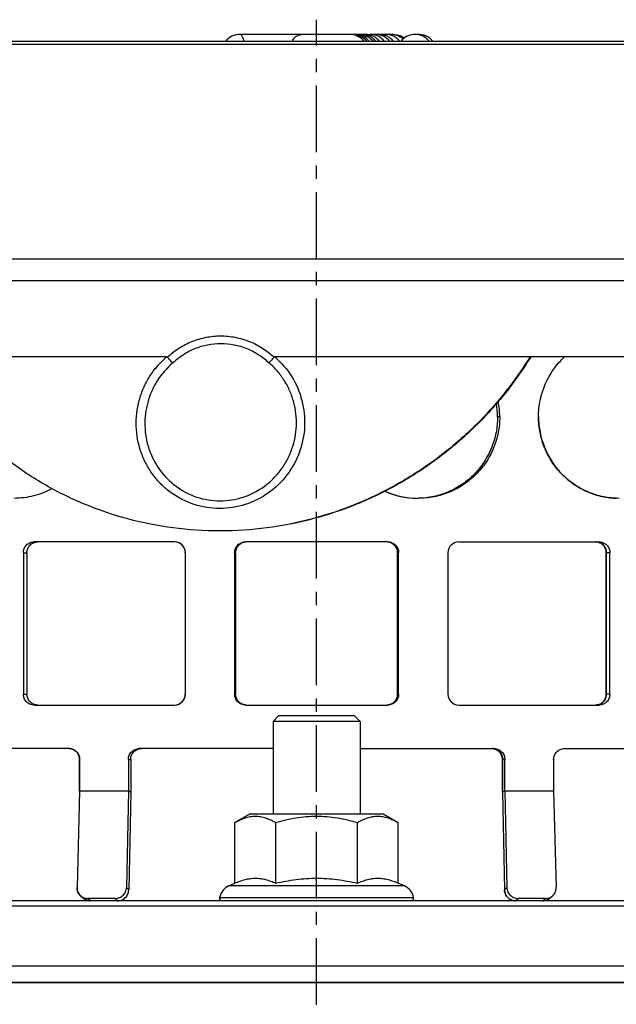
# Model space of a CAD drawing. Units: millimetres. Extents: x -908 to 859, y -435 to 263.
# Drawn here: x -731 to -676, y 169 to 259 of the extents above; entities that cross this region are included whole.
import ezdxf

# ---------------------------------------------------------------- set-up
doc = ezdxf.new("R2010")
doc.units = ezdxf.units.MM
doc.header["$LTSCALE"] = 16.335
doc.linetypes.add('CENTER', pattern=[0.6, 0.375, -0.075, 0.075, -0.075])
doc.layers.get('0').update_dxf_attribs({"linetype": 'CONTINUOUS'})
doc.layers.add('AXES', color=7, linetype='CONTINUOUS')

msp = doc.modelspace()

# ---------------------------------------------------------------- linework, layer by layer
at = {"color": 7, "linetype": 'Continuous'}
for p, q in [((-639.152, 257.233), (-767.434, 257.233)), ((-704.675, 257.873), (-710.356, 257.873)), ((-698.811, 257.873), (-704.565, 257.873)), ((-698.803, 257.873), (-698.371, 257.873)), ((-696.234, 257.873), (-698.363, 257.873)), ((-578.793, 237.233), (-827.793, 237.233)), ((-717.085, 228.233), (-829.793, 228.233)), ((-577.101, 228.233), (-707.136, 228.233)), ((-683.607, 228.233), (-683.634, 228.19)), ((-712.145, 212.234), (-712.215, 212.233)), ((-712.145, 212.234), (-712.215, 212.233)), ((-716.363, 211.233), (-729.274, 211.233)), ((-696.755, 211.233), (-709.827, 211.233)), ((-690.219, 211.233), (-677.308, 211.233)), ((-730.258, 210.233), (-730.258, 197.233)), ((-729.934, 210.233), (-729.934, 197.233)), ((-715.366, 210.233), (-715.366, 197.233)), ((-715.362, 197.233), (-715.362, 210.233)), ((-710.832, 210.233), (-710.832, 197.233)), ((-710.741, 210.233), (-710.741, 197.233)), ((-695.845, 210.233), (-695.845, 197.233)), ((-695.841, 197.233), (-695.841, 210.233)), ((-695.75, 197.233), (-695.75, 210.233)), ((-691.22, 210.233), (-691.22, 197.233)), ((-676.652, 210.233), (-676.652, 197.233)), ((-676.648, 197.233), (-676.648, 210.233)), ((-676.325, 197.233), (-676.325, 210.233)), ((-729.274, 196.233), (-716.363, 196.233)), ((-709.827, 196.233), (-696.755, 196.233)), ((-690.219, 196.233), (-677.308, 196.233)), ((-726.075, 192.233), (-738.786, 192.233)), ((-707.293, 192.233), (-719.6, 192.233)), ((-699.293, 192.233), (-686.98, 192.233)), ((-680.505, 192.233), (-667.793, 192.233)), ((-725.092, 191.233), (-725.092, 188.345)), ((-725.085, 188.345), (-725.085, 191.233)), ((-720.597, 191.233), (-720.597, 188.345)), ((-720.389, 191.233), (-720.389, 188.233)), ((-686.197, 191.233), (-686.197, 188.233)), ((-686.19, 188.233), (-686.19, 191.233)), ((-685.983, 188.345), (-685.983, 191.233)), ((-681.494, 191.233), (-681.494, 188.345)), ((-725.092, 188.345), (-725.324, 179.456)), ((-725.085, 188.345), (-725.317, 179.456)), ((-725.085, 188.345), (-720.597, 188.345)), ((-720.597, 188.345), (-720.781, 179.456)), ((-685.983, 188.345), (-685.798, 179.456)), ((-685.983, 188.345), (-681.494, 188.345)), ((-681.494, 188.345), (-681.262, 179.456)), ((-720.389, 188.233), (-720.576, 179.233)), ((-686.197, 188.233), (-686.011, 179.233)), ((-686.19, 188.233), (-686.197, 188.233)), ((-686.19, 188.233), (-686.003, 179.233)), ((-709.413, 186.233), (-710.799, 185.433)), ((-709.413, 186.233), (-697.173, 186.233)), ((-697.173, 186.233), (-695.788, 185.433)), ((-710.799, 179.855), (-710.799, 185.433)), ((-707.046, 179.855), (-707.046, 185.433)), ((-699.54, 179.855), (-699.54, 185.433)), ((-695.788, 179.855), (-695.788, 185.433)), ((-711.363, 179.6), (-710.799, 179.855)), ((-695.224, 179.6), (-695.788, 179.855)), ((-724.995, 178.697), (-724.968, 178.674)), ((-724.987, 178.697), (-724.729, 178.471)), ((-724.968, 178.674), (-724.736, 178.471)), ((-721.81, 178.456), (-724.34, 178.456)), ((-682.239, 178.456), (-684.77, 178.456)), ((-681.851, 178.471), (-681.592, 178.697)), ((-518.293, 178.233), (-888.293, 178.233)), ((-628.072, 172.233), (-907.543, 172.233)), ((-624.441, 170.733), (-778.514, 170.733))]:
    msp.add_line(p, q, dxfattribs=at)
at = {"color": 9, "linetype": 'Continuous'}
for p, q in [((-637.484, 256.947), (-769.103, 256.947)), ((-576.793, 235.233), (-829.793, 235.233)), ((-686.45, 222.733), (-686.652, 222.733)), ((-730.258, 210.233), (-729.934, 210.233)), ((-715.366, 210.233), (-715.362, 210.233)), ((-710.832, 210.233), (-710.741, 210.233)), ((-695.75, 210.233), (-695.841, 210.233)), ((-676.325, 210.233), (-676.648, 210.233)), ((-730.258, 197.233), (-729.934, 197.233)), ((-715.366, 197.233), (-715.362, 197.233)), ((-710.832, 197.233), (-710.741, 197.233)), ((-695.75, 197.233), (-695.841, 197.233)), ((-676.325, 197.233), (-676.648, 197.233)), ((-725.092, 191.233), (-725.085, 191.233)), ((-720.597, 191.233), (-720.389, 191.233)), ((-685.983, 191.233), (-686.19, 191.233)), ((-725.086, 188.343), (-725.092, 188.345)), ((-720.389, 188.233), (-720.597, 188.345)), ((-686.19, 188.233), (-685.983, 188.345)), ((-725.317, 179.45), (-725.324, 179.456)), ((-720.576, 179.233), (-720.781, 179.456)), ((-695.224, 179.6), (-711.363, 179.6)), ((-686.003, 179.233), (-685.798, 179.456)), ((-724.093, 178.233), (-724.34, 178.456)), ((-721.592, 178.233), (-721.81, 178.456)), ((-712.213, 178.533), (-694.373, 178.533)), ((-684.987, 178.233), (-684.77, 178.456)), ((-682.486, 178.233), (-682.239, 178.456))]:
    msp.add_line(p, q, dxfattribs=at)
at = {"color": 7, "linetype": 'Continuous'}
for centre, radius, start, end in [((-710.356, 256.223), 1.65, 90, 142.25696), ((-704.566, 256.223), 1.65, 90, 93.78708), ((-699.742, 256.223), 1.65, 90, 95.0096), ((-699.16, 256.223), 1.65, 37.74304, 90), ((-698.811, 256.223), 1.65, 37.74304, 90), ((-698.363, 256.223), 1.65, 37.74304, 90), ((-697.871, 256.223), 1.65, 37.74304, 90), ((-697.523, 256.223), 1.65, 37.74304, 90), ((-696.94, 256.223), 1.65, 37.74304, 90), ((-694.23, 256.223), 1.65, 37.74304, 142.25696), ((-696.197, 256.092), 1.773, 57.1977, 58.41303), ((-696.193, 256.098), 1.766, 55.73457, 57.19776), ((-693.882, 256.223), 1.65, 37.74304, 96.06652), ((-694.27, 222.733), 7.618, 0.00346, 9.13483), ((-693.978, 222.733), 7.528, 0.00403, 10.77914), ((-693.952, 222.795), 7.562, 246.04165, 269.99425), ((-693.95, 222.796), 7.562, 246.034, 269.13046), ((-716.362, 210.233), 1.001, 0.04109, 90.01892), ((-716.367, 210.233), 1, 1.32499, 80.87801), ((-709.748, 210.249), 0.985, 93.9337, 95.24228), ((-696.834, 210.249), 0.985, 84.75771, 86.06629), ((-690.22, 210.233), 1.001, 89.9812, 179.95902), ((-716.354, 210.233), 0.988, 0.00047, 1.30675), ((-696.842, 210.233), 0.997, 0.00047, 1.30454), ((-677.672, 210.233), 1.019, 0.00045, 1.2761), ((-716.362, 197.234), 1.001, 269.98109, 359.95891), ((-716.367, 197.234), 1, 279.12198, 358.67501), ((-716.354, 197.233), 0.988, 358.69325, 359.99953), ((-696.842, 197.233), 0.997, 358.69546, 359.99953), ((-690.22, 197.234), 1.001, 180.04098, 270.0188), ((-677.672, 197.233), 1.019, 358.7239, 359.99955), ((-709.748, 197.218), 0.985, 264.75772, 266.0663), ((-696.834, 197.218), 0.985, 273.93371, 275.24229), ((-726.091, 191.233), 0.999, 0.00046, 1.2928), ((-687.202, 191.233), 1.005, 0.00046, 1.29432), ((-710.743, 178.233), 1.5, 114.38858, 168.46304), ((-695.843, 178.233), 1.5, 11.53696, 65.61142), ((-724.364, 179.418), 0.958, 228.29463, 228.84644), ((-724.11, 179.186), 0.95, 223.16018, 228.1599), ((-724.11, 179.186), 0.951, 228.16209, 228.84057), ((-724.109, 179.188), 0.952, 228.84069, 229.78945), ((-711.968, 178.483), 0.25, 168.46304, 270), ((-694.618, 178.483), 0.25, 270, 11.53696)]:
    msp.add_arc(centre, radius, start, end, dxfattribs=at)
at = {"color": 9, "linetype": 'Continuous'}
for centre, radius, start, end in [((-704.56, 256.23), 1.643, 84.18134, 89.99813), ((-700.221, 256.231), 1.642, 89.30135, 90), ((-699.742, 256.23), 1.643, 55.78557, 89.99472), ((-699.752, 256.219), 1.658, 37.72817, 55.7342), ((-696.409, 256.227), 1.647, 78.1412, 89.98387), ((-696.411, 256.226), 1.648, 48.52868, 55.79027)]:
    msp.add_arc(centre, radius, start, end, dxfattribs=at)
for points, knots in [([(-709.953, 257.233), (-709.974, 257.324), (-710.021, 257.487), (-710.103, 257.669), (-710.18, 257.776), (-710.249, 257.844), (-710.315, 257.873), (-710.356, 257.873)], [0, 0, 0, 0, 0.352699, 0.635265, 0.749046, 0.845575, 1, 1, 1, 1]), ([(-698.919, 257.233), (-699.069, 257.427), (-699.461, 257.752), (-699.956, 257.87), (-700.201, 257.873)], [0, 0, 0, 0, 0.500212, 1, 1, 1, 1]), ([(-699.16, 257.873), (-699.161, 257.873), (-699.171, 257.87), (-699.175, 257.859), (-699.178, 257.852)], [0, 0, 0, 0, 0.164495, 1, 1, 1, 1]), ([(-698.811, 257.873), (-698.816, 257.873), (-698.827, 257.861), (-698.831, 257.849), (-698.834, 257.84)], [0, 0, 0, 0, 0.341444, 1, 1, 1, 1]), ([(-697.871, 257.873), (-697.879, 257.873), (-697.895, 257.846), (-697.9, 257.824), (-697.904, 257.807)], [0, 0, 0, 0, 0.309025, 1, 1, 1, 1]), ([(-697.523, 257.873), (-697.527, 257.873), (-697.539, 257.861), (-697.543, 257.849), (-697.546, 257.84)], [0, 0, 0, 0, 0.341444, 1, 1, 1, 1]), ([(-696.94, 257.873), (-696.943, 257.873), (-696.952, 257.866), (-696.966, 257.834), (-696.973, 257.803), (-696.978, 257.78)], [0, 0, 0, 0, 0.109337, 0.302863, 1, 1, 1, 1]), ([(-717.014, 228.209), (-716.687, 228.518), (-715.974, 229.075), (-714.769, 229.696), (-713.468, 230.079), (-712.567, 230.166), (-712.117, 230.166)], [0, 0, 0, 0, 0.250006, 0.499923, 0.749877, 1, 1, 1, 1]), ([(-712.117, 230.166), (-711.667, 230.166), (-710.765, 230.079), (-709.461, 229.696), (-708.252, 229.075), (-707.536, 228.518), (-707.207, 228.209)], [0, 0, 0, 0, 0.249747, 0.499677, 0.749767, 1, 1, 1, 1]), ([(-716.521, 227.681), (-716.227, 227.962), (-715.586, 228.472), (-714.498, 229.041), (-713.321, 229.393), (-712.505, 229.472), (-712.098, 229.472)], [0, 0, 0, 0, 0.250015, 0.499932, 0.749882, 1, 1, 1, 1]), ([(-712.098, 229.472), (-711.69, 229.472), (-710.873, 229.393), (-709.694, 229.041), (-708.603, 228.472), (-707.958, 227.962), (-707.663, 227.681)], [0, 0, 0, 0, 0.249743, 0.499671, 0.749763, 1, 1, 1, 1]), ([(-712.21, 214.298), (-713.003, 214.299), (-714.598, 214.55), (-716.391, 215.467), (-717.599, 216.497), (-718.377, 217.401), (-719.008, 218.413), (-719.636, 219.875), (-719.998, 221.858), (-719.764, 223.864), (-719.234, 225.373), (-718.672, 226.438), (-717.958, 227.406), (-717.389, 227.974), (-717.085, 228.233)], [0, 0, 0, 0, 0.124807, 0.249211, 0.311508, 0.373798, 0.436121, 0.498512, 0.623255, 0.748421, 0.811289, 0.874193, 0.937105, 1, 1, 1, 1]), ([(-707.136, 228.233), (-706.532, 227.715), (-705.48, 226.482), (-704.531, 224.255), (-704.281, 221.846), (-704.751, 219.47), (-705.902, 217.336), (-707.64, 215.641), (-709.808, 214.549), (-711.413, 214.297), (-712.21, 214.298)], [0, 0, 0, 0, 0.124932, 0.249839, 0.374714, 0.499589, 0.62456, 0.749702, 0.874929, 1, 1, 1, 1]), ([(-716.521, 227.681), (-717.073, 227.213), (-718.038, 226.1), (-718.923, 224.088), (-719.189, 221.909), (-718.814, 219.752), (-717.823, 217.805), (-716.29, 216.248), (-714.349, 215.239), (-712.902, 215.007), (-712.182, 215.006)], [0, 0, 0, 0, 0.125635, 0.251246, 0.376601, 0.501534, 0.62607, 0.750431, 0.874984, 1, 1, 1, 1]), ([(-712.182, 215.006), (-711.459, 215.005), (-710.004, 215.237), (-708.368, 216.077), (-707.261, 217.019), (-706.547, 217.845), (-705.967, 218.769), (-705.388, 220.099), (-705.046, 221.9), (-705.247, 223.722), (-705.721, 225.091), (-706.226, 226.056), (-706.872, 226.933), (-707.387, 227.446), (-707.663, 227.681)], [0, 0, 0, 0, 0.124898, 0.249932, 0.31262, 0.375279, 0.4379, 0.500479, 0.625202, 0.749883, 0.812402, 0.874926, 0.937465, 1, 1, 1, 1])]:
    msp.add_open_spline(points, degree=3, knots=knots, dxfattribs=at)
at = {"color": 7, "linetype": 'Continuous'}
for points, knots in [([(-705.516, 257.233), (-705.456, 257.383), (-705.335, 257.591), (-705.093, 257.768), (-704.964, 257.817), (-704.899, 257.835)], [0, 0, 0, 0, 0.543084, 0.773719, 1, 1, 1, 1]), ([(-704.899, 257.835), (-704.882, 257.839), (-704.808, 257.857), (-704.732, 257.866), (-704.675, 257.87)], [0, 0, 0, 0, 0.243394, 1, 1, 1, 1]), ([(-698.654, 257.233), (-698.827, 257.442), (-699.265, 257.767), (-699.794, 257.873), (-700.046, 257.873)], [0, 0, 0, 0, 0.517889, 1, 1, 1, 1]), ([(-699.463, 257.873), (-699.291, 257.873), (-698.939, 257.825), (-698.615, 257.679), (-698.465, 257.583)], [0, 0, 0, 0, 0.491729, 1, 1, 1, 1]), ([(-698.465, 257.583), (-698.429, 257.56), (-698.285, 257.459), (-698.156, 257.336), (-698.071, 257.233)], [0, 0, 0, 0, 0.243126, 1, 1, 1, 1]), ([(-696.234, 257.873), (-696.068, 257.873), (-695.729, 257.828), (-695.414, 257.693), (-695.268, 257.603)], [0, 0, 0, 0, 0.492294, 1, 1, 1, 1]), ([(-712.215, 212.233), (-713.639, 212.233), (-716.484, 212.419), (-720.665, 213.25), (-724.679, 214.614), (-728.459, 216.482), (-731.947, 218.817), (-735.092, 221.578), (-737.851, 224.718), (-739.408, 227.032), (-740.109, 228.233)], [0, 0, 0, 0, 0.126979, 0.25335, 0.378993, 0.503909, 0.628219, 0.752147, 0.875973, 1, 1, 1, 1]), ([(-717.085, 228.233), (-717.066, 228.233), (-717.039, 228.23), (-717.018, 228.214), (-717.014, 228.209)], [0, 0, 0, 0, 0.748743, 1, 1, 1, 1]), ([(-716.521, 227.681), (-716.558, 227.719), (-716.726, 227.892), (-716.889, 228.069), (-717.014, 228.209)], [0, 0, 0, 0, 0.221049, 1, 1, 1, 1]), ([(-683.679, 228.233), (-684.418, 227.032), (-686.051, 224.721), (-688.92, 221.588), (-692.165, 218.833), (-695.74, 216.502), (-699.591, 214.634), (-703.655, 213.267), (-707.863, 212.429), (-710.719, 212.237), (-712.145, 212.234)], [0, 0, 0, 0, 0.124157, 0.248451, 0.373023, 0.497952, 0.623244, 0.74881, 0.874474, 1, 1, 1, 1]), ([(-683.634, 228.19), (-684.375, 226.989), (-686.013, 224.679), (-688.888, 221.549), (-692.14, 218.799), (-695.722, 216.472), (-699.578, 214.61), (-703.648, 213.25), (-707.86, 212.42), (-710.718, 212.233), (-712.145, 212.233)], [0, 0, 0, 0, 0.124145, 0.24843, 0.372997, 0.497926, 0.623223, 0.748797, 0.874469, 1, 1, 1, 1]), ([(-707.207, 228.209), (-707.25, 228.161), (-707.405, 227.988), (-707.557, 227.811), (-707.663, 227.681)], [0, 0, 0, 0, 0.277121, 1, 1, 1, 1]), ([(-707.207, 228.209), (-707.203, 228.214), (-707.182, 228.23), (-707.155, 228.233), (-707.136, 228.233)], [0, 0, 0, 0, 0.250899, 1, 1, 1, 1]), ([(-682.881, 222.733), (-682.881, 222.991), (-682.854, 223.505), (-682.698, 224.522), (-682.308, 225.754), (-681.677, 226.881), (-681.044, 227.689), (-680.688, 228.059), (-680.502, 228.233)], [0, 0, 0, 0, 0.125311, 0.250601, 0.500713, 0.750474, 0.875322, 1, 1, 1, 1]), ([(-686.652, 222.733), (-686.652, 222.248), (-686.745, 221.275), (-687.16, 219.873), (-687.834, 218.577), (-688.744, 217.438), (-689.855, 216.498), (-690.915, 215.911), (-691.818, 215.572), (-692.516, 215.386), (-693.23, 215.269), (-693.712, 215.238), (-693.952, 215.234)], [0, 0, 0, 0, 0.125641, 0.251148, 0.376421, 0.501418, 0.62616, 0.750721, 0.813039, 0.87535, 0.937667, 1, 1, 1, 1]), ([(-686.45, 222.733), (-686.45, 222.243), (-686.546, 221.261), (-686.974, 219.845), (-687.67, 218.54), (-688.608, 217.396), (-689.752, 216.457), (-691.058, 215.759), (-692.476, 215.33), (-693.461, 215.233), (-693.952, 215.233)], [0, 0, 0, 0, 0.124944, 0.249862, 0.37475, 0.499629, 0.624549, 0.749563, 0.874711, 1, 1, 1, 1]), ([(-675.478, 215.233), (-675.719, 215.233), (-676.202, 215.258), (-677.157, 215.402), (-678.321, 215.761), (-679.608, 216.459), (-680.739, 217.397), (-681.668, 218.541), (-682.359, 219.846), (-682.785, 221.261), (-682.881, 222.243), (-682.881, 222.733)], [0, 0, 0, 0, 0.061839, 0.123778, 0.247855, 0.372415, 0.497416, 0.622773, 0.748384, 0.874155, 1, 1, 1, 1]), ([(-682.879, 222.733), (-682.879, 222.258), (-682.789, 221.304), (-682.387, 219.926), (-681.734, 218.65), (-680.854, 217.522), (-679.957, 216.738), (-679.164, 216.224), (-678.536, 215.896), (-677.88, 215.631), (-677.204, 215.431), (-676.513, 215.297), (-676.046, 215.252), (-675.812, 215.241)], [0, 0, 0, 0, 0.125766, 0.251462, 0.377008, 0.502316, 0.627289, 0.689694, 0.751987, 0.814161, 0.876219, 0.938161, 1, 1, 1, 1]), ([(-727.623, 216.123), (-727.89, 215.978), (-728.442, 215.721), (-729.309, 215.441), (-730.202, 215.271), (-730.807, 215.233), (-731.109, 215.233)], [0, 0, 0, 0, 0.250891, 0.501168, 0.750848, 1, 1, 1, 1]), ([(-730.258, 210.233), (-730.258, 210.299), (-730.245, 210.43), (-730.189, 210.618), (-730.097, 210.792), (-729.975, 210.945), (-729.825, 211.07), (-729.653, 211.163), (-729.468, 211.22), (-729.339, 211.233), (-729.274, 211.233)], [0, 0, 0, 0, 0.126031, 0.251889, 0.377449, 0.502629, 0.6274, 0.751809, 0.875957, 1, 1, 1, 1]), ([(-729.934, 210.233), (-729.934, 210.299), (-729.921, 210.43), (-729.866, 210.618), (-729.776, 210.792), (-729.655, 210.945), (-729.506, 211.07), (-729.337, 211.163), (-729.154, 211.22), (-729.026, 211.233), (-728.963, 211.233)], [0, 0, 0, 0, 0.126767, 0.253251, 0.379232, 0.504563, 0.629191, 0.753183, 0.876701, 1, 1, 1, 1]), ([(-710.832, 210.233), (-710.832, 210.299), (-710.819, 210.43), (-710.761, 210.619), (-710.668, 210.793), (-710.542, 210.945), (-710.389, 211.07), (-710.214, 211.163), (-710.025, 211.22), (-709.893, 211.233), (-709.827, 211.233)], [0, 0, 0, 0, 0.124731, 0.249491, 0.374329, 0.499268, 0.624318, 0.749469, 0.874703, 1, 1, 1, 1]), ([(-710.741, 210.233), (-710.741, 210.295), (-710.73, 210.418), (-710.679, 210.597), (-710.597, 210.763), (-710.486, 210.912), (-710.349, 211.037), (-710.192, 211.134), (-710.02, 211.201), (-709.899, 211.224), (-709.838, 211.229)], [0, 0, 0, 0, 0.125444, 0.250816, 0.376062, 0.501164, 0.626078, 0.750842, 0.875451, 1, 1, 1, 1]), ([(-696.755, 211.233), (-696.689, 211.233), (-696.558, 211.22), (-696.368, 211.163), (-696.193, 211.07), (-696.04, 210.945), (-695.914, 210.793), (-695.821, 210.619), (-695.763, 210.43), (-695.75, 210.299), (-695.75, 210.233)], [0, 0, 0, 0, 0.125297, 0.250531, 0.375682, 0.500731, 0.62567, 0.750508, 0.875269, 1, 1, 1, 1]), ([(-695.845, 210.256), (-695.847, 210.317), (-695.861, 210.438), (-695.913, 210.613), (-695.997, 210.775), (-696.108, 210.92), (-696.244, 211.042), (-696.399, 211.137), (-696.569, 211.202), (-696.688, 211.224), (-696.748, 211.229)], [0, 0, 0, 0, 0.125448, 0.250814, 0.376058, 0.501154, 0.626067, 0.750831, 0.875444, 1, 1, 1, 1]), ([(-696.744, 211.229), (-696.683, 211.224), (-696.562, 211.201), (-696.39, 211.134), (-696.233, 211.037), (-696.096, 210.912), (-695.985, 210.763), (-695.903, 210.597), (-695.852, 210.418), (-695.841, 210.295), (-695.841, 210.233)], [0, 0, 0, 0, 0.124549, 0.249158, 0.373922, 0.498836, 0.623937, 0.749184, 0.874556, 1, 1, 1, 1]), ([(-677.62, 211.233), (-677.556, 211.233), (-677.428, 211.22), (-677.245, 211.163), (-677.076, 211.07), (-676.928, 210.945), (-676.806, 210.792), (-676.716, 210.618), (-676.661, 210.43), (-676.648, 210.299), (-676.648, 210.233)], [0, 0, 0, 0, 0.123298, 0.246816, 0.370808, 0.495436, 0.620767, 0.746748, 0.873232, 1, 1, 1, 1]), ([(-676.653, 210.256), (-676.654, 210.32), (-676.669, 210.446), (-676.725, 210.629), (-676.814, 210.797), (-676.932, 210.945), (-677.076, 211.066), (-677.239, 211.158), (-677.417, 211.217), (-677.54, 211.232), (-677.602, 211.233)], [0, 0, 0, 0, 0.126754, 0.253207, 0.379165, 0.504486, 0.629125, 0.753144, 0.876688, 1, 1, 1, 1]), ([(-677.308, 211.233), (-677.243, 211.233), (-677.114, 211.22), (-676.929, 211.163), (-676.758, 211.07), (-676.608, 210.945), (-676.485, 210.792), (-676.393, 210.618), (-676.337, 210.43), (-676.325, 210.299), (-676.325, 210.233)], [0, 0, 0, 0, 0.124042, 0.24819, 0.372599, 0.49737, 0.622549, 0.74811, 0.873968, 1, 1, 1, 1]), ([(-729.274, 196.233), (-729.339, 196.233), (-729.468, 196.246), (-729.653, 196.304), (-729.825, 196.397), (-729.975, 196.522), (-730.097, 196.675), (-730.189, 196.849), (-730.245, 197.037), (-730.258, 197.168), (-730.258, 197.233)], [0, 0, 0, 0, 0.124043, 0.248191, 0.3726, 0.497371, 0.622551, 0.748111, 0.873969, 1, 1, 1, 1]), ([(-728.963, 196.233), (-729.026, 196.233), (-729.154, 196.246), (-729.337, 196.304), (-729.506, 196.397), (-729.655, 196.522), (-729.776, 196.675), (-729.866, 196.849), (-729.921, 197.037), (-729.934, 197.168), (-729.934, 197.233)], [0, 0, 0, 0, 0.123299, 0.246817, 0.370809, 0.495437, 0.620768, 0.746749, 0.873233, 1, 1, 1, 1]), ([(-709.827, 196.233), (-709.893, 196.233), (-710.025, 196.246), (-710.214, 196.304), (-710.389, 196.397), (-710.542, 196.522), (-710.668, 196.674), (-710.761, 196.848), (-710.819, 197.037), (-710.832, 197.168), (-710.832, 197.233)], [0, 0, 0, 0, 0.125297, 0.250531, 0.375682, 0.500732, 0.625671, 0.750509, 0.875269, 1, 1, 1, 1]), ([(-709.838, 196.238), (-709.899, 196.243), (-710.02, 196.266), (-710.192, 196.333), (-710.349, 196.43), (-710.486, 196.555), (-710.597, 196.703), (-710.679, 196.87), (-710.73, 197.048), (-710.741, 197.172), (-710.741, 197.233)], [0, 0, 0, 0, 0.124549, 0.249158, 0.373922, 0.498836, 0.623938, 0.749184, 0.874556, 1, 1, 1, 1]), ([(-695.75, 197.233), (-695.75, 197.168), (-695.763, 197.037), (-695.821, 196.848), (-695.914, 196.674), (-696.04, 196.522), (-696.193, 196.397), (-696.368, 196.304), (-696.558, 196.246), (-696.689, 196.233), (-696.755, 196.233)], [0, 0, 0, 0, 0.124731, 0.249492, 0.37433, 0.499269, 0.624318, 0.749469, 0.874703, 1, 1, 1, 1]), ([(-696.748, 196.238), (-696.688, 196.243), (-696.569, 196.265), (-696.399, 196.33), (-696.244, 196.425), (-696.108, 196.547), (-695.997, 196.692), (-695.913, 196.854), (-695.861, 197.029), (-695.847, 197.15), (-695.845, 197.211)], [0, 0, 0, 0, 0.124556, 0.249169, 0.373933, 0.498846, 0.623942, 0.749186, 0.874552, 1, 1, 1, 1]), ([(-695.841, 197.233), (-695.841, 197.172), (-695.852, 197.048), (-695.903, 196.87), (-695.985, 196.703), (-696.096, 196.555), (-696.233, 196.43), (-696.39, 196.333), (-696.562, 196.266), (-696.683, 196.243), (-696.744, 196.238)], [0, 0, 0, 0, 0.125444, 0.250816, 0.376063, 0.501164, 0.626078, 0.750842, 0.875451, 1, 1, 1, 1]), ([(-676.648, 197.233), (-676.648, 197.168), (-676.661, 197.037), (-676.716, 196.849), (-676.806, 196.675), (-676.928, 196.522), (-677.076, 196.397), (-677.245, 196.304), (-677.428, 196.246), (-677.556, 196.233), (-677.62, 196.233)], [0, 0, 0, 0, 0.126768, 0.253252, 0.379233, 0.504564, 0.629192, 0.753184, 0.876702, 1, 1, 1, 1]), ([(-677.602, 196.234), (-677.54, 196.235), (-677.417, 196.25), (-677.239, 196.308), (-677.076, 196.4), (-676.932, 196.522), (-676.814, 196.67), (-676.725, 196.838), (-676.669, 197.021), (-676.654, 197.147), (-676.653, 197.211)], [0, 0, 0, 0, 0.123312, 0.246856, 0.370875, 0.495514, 0.620835, 0.746793, 0.873246, 1, 1, 1, 1]), ([(-676.325, 197.233), (-676.325, 197.168), (-676.337, 197.037), (-676.393, 196.849), (-676.485, 196.675), (-676.608, 196.522), (-676.758, 196.397), (-676.929, 196.304), (-677.114, 196.246), (-677.243, 196.233), (-677.308, 196.233)], [0, 0, 0, 0, 0.126032, 0.25189, 0.377451, 0.50263, 0.627401, 0.75181, 0.875958, 1, 1, 1, 1]), ([(-726.075, 192.233), (-726.01, 192.233), (-725.88, 192.22), (-725.693, 192.163), (-725.521, 192.07), (-725.37, 191.945), (-725.246, 191.792), (-725.154, 191.618), (-725.098, 191.43), (-725.085, 191.299), (-725.085, 191.233)], [0, 0, 0, 0, 0.124318, 0.248757, 0.373407, 0.498306, 0.623459, 0.748831, 0.874366, 1, 1, 1, 1]), ([(-725.092, 191.256), (-725.094, 191.319), (-725.109, 191.446), (-725.166, 191.629), (-725.257, 191.797), (-725.378, 191.945), (-725.524, 192.067), (-725.69, 192.158), (-725.871, 192.217), (-725.997, 192.232), (-726.059, 192.233)], [0, 0, 0, 0, 0.125629, 0.251152, 0.376517, 0.501664, 0.626565, 0.751226, 0.875674, 1, 1, 1, 1]), ([(-720.597, 191.233), (-720.597, 191.299), (-720.584, 191.43), (-720.527, 191.619), (-720.434, 191.792), (-720.309, 191.945), (-720.157, 192.07), (-719.984, 192.163), (-719.796, 192.22), (-719.665, 192.233), (-719.6, 192.233)], [0, 0, 0, 0, 0.12519, 0.250336, 0.375425, 0.500445, 0.625392, 0.750282, 0.875136, 1, 1, 1, 1]), ([(-720.389, 191.233), (-720.389, 191.299), (-720.376, 191.43), (-720.32, 191.618), (-720.228, 191.792), (-720.105, 191.945), (-719.955, 192.07), (-719.784, 192.163), (-719.598, 192.22), (-719.468, 192.233), (-719.404, 192.233)], [0, 0, 0, 0, 0.125928, 0.251701, 0.37721, 0.502379, 0.627181, 0.751652, 0.875878, 1, 1, 1, 1]), ([(-687.175, 192.233), (-687.111, 192.233), (-686.982, 192.22), (-686.796, 192.163), (-686.624, 192.07), (-686.474, 191.945), (-686.351, 191.792), (-686.259, 191.618), (-686.203, 191.43), (-686.19, 191.299), (-686.19, 191.233)], [0, 0, 0, 0, 0.124121, 0.248347, 0.372818, 0.49762, 0.622789, 0.748298, 0.874072, 1, 1, 1, 1]), ([(-686.198, 191.256), (-686.199, 191.32), (-686.214, 191.446), (-686.271, 191.629), (-686.361, 191.797), (-686.481, 191.945), (-686.627, 192.067), (-686.793, 192.159), (-686.972, 192.217), (-687.098, 192.232), (-687.16, 192.233)], [0, 0, 0, 0, 0.125922, 0.251677, 0.377175, 0.502339, 0.627147, 0.751633, 0.875871, 1, 1, 1, 1]), ([(-686.98, 192.233), (-686.914, 192.233), (-686.784, 192.22), (-686.595, 192.163), (-686.422, 192.07), (-686.27, 191.945), (-686.145, 191.792), (-686.052, 191.619), (-685.996, 191.43), (-685.983, 191.299), (-685.983, 191.233)], [0, 0, 0, 0, 0.124863, 0.249718, 0.374606, 0.499554, 0.624574, 0.749664, 0.87481, 1, 1, 1, 1]), ([(-681.494, 191.233), (-681.494, 191.299), (-681.482, 191.43), (-681.425, 191.618), (-681.333, 191.792), (-681.209, 191.945), (-681.058, 192.07), (-680.886, 192.163), (-680.699, 192.22), (-680.569, 192.233), (-680.505, 192.233)], [0, 0, 0, 0, 0.125634, 0.25117, 0.376543, 0.501695, 0.626595, 0.751244, 0.875683, 1, 1, 1, 1]), ([(-710.799, 185.433), (-710.649, 185.52), (-710.347, 185.679), (-709.954, 185.836), (-709.637, 185.928), (-709.399, 185.977), (-709.161, 186.007), (-708.922, 186.017), (-708.684, 186.007), (-708.445, 185.977), (-708.208, 185.928), (-707.891, 185.836), (-707.498, 185.679), (-707.196, 185.52), (-707.046, 185.433)], [0, 0, 0, 0, 0.130775, 0.257156, 0.318859, 0.379742, 0.440028, 0.5, 0.559972, 0.620258, 0.681141, 0.742844, 0.869225, 1, 1, 1, 1]), ([(-707.046, 185.433), (-706.741, 185.522), (-706.126, 185.683), (-705.192, 185.869), (-704.246, 185.987), (-703.293, 186.028), (-702.341, 185.987), (-701.395, 185.869), (-700.46, 185.683), (-699.845, 185.522), (-699.54, 185.433)], [0, 0, 0, 0, 0.125008, 0.250011, 0.375007, 0.5, 0.624993, 0.749989, 0.874992, 1, 1, 1, 1]), ([(-699.54, 185.433), (-699.39, 185.52), (-699.089, 185.679), (-698.696, 185.836), (-698.378, 185.928), (-698.141, 185.977), (-697.903, 186.007), (-697.664, 186.017), (-697.425, 186.007), (-697.187, 185.977), (-696.95, 185.928), (-696.632, 185.836), (-696.239, 185.679), (-695.938, 185.52), (-695.788, 185.433)], [0, 0, 0, 0, 0.130775, 0.257156, 0.318859, 0.379742, 0.440028, 0.5, 0.559972, 0.620258, 0.681141, 0.742844, 0.869225, 1, 1, 1, 1]), ([(-710.799, 179.855), (-710.647, 179.924), (-710.341, 180.05), (-709.872, 180.197), (-709.399, 180.29), (-708.922, 180.322), (-708.446, 180.29), (-707.972, 180.197), (-707.504, 180.05), (-707.198, 179.924), (-707.046, 179.855)], [0, 0, 0, 0, 0.128829, 0.254714, 0.378095, 0.5, 0.621905, 0.745286, 0.871171, 1, 1, 1, 1]), ([(-707.046, 179.855), (-706.738, 179.925), (-706.119, 180.052), (-705.183, 180.198), (-704.24, 180.29), (-703.293, 180.322), (-702.346, 180.29), (-701.403, 180.198), (-700.467, 180.052), (-699.848, 179.925), (-699.54, 179.855)], [0, 0, 0, 0, 0.125005, 0.250006, 0.375004, 0.5, 0.624996, 0.749994, 0.874995, 1, 1, 1, 1]), ([(-699.54, 179.855), (-699.388, 179.924), (-699.083, 180.05), (-698.614, 180.197), (-698.14, 180.29), (-697.664, 180.322), (-697.188, 180.29), (-696.714, 180.197), (-696.245, 180.05), (-695.94, 179.924), (-695.788, 179.855)], [0, 0, 0, 0, 0.128829, 0.254714, 0.378095, 0.5, 0.621905, 0.745286, 0.871171, 1, 1, 1, 1]), ([(-725.001, 178.703), (-725.054, 178.75), (-725.148, 178.855), (-725.253, 179.039), (-725.315, 179.243), (-725.326, 179.385), (-725.324, 179.456)], [0, 0, 0, 0, 0.248459, 0.497997, 0.748314, 1, 1, 1, 1]), ([(-725.317, 179.456), (-725.319, 179.384), (-725.307, 179.241), (-725.244, 179.035), (-725.137, 178.849), (-725.041, 178.744), (-724.987, 178.697)], [0, 0, 0, 0, 0.25168, 0.502006, 0.751563, 1, 1, 1, 1]), ([(-721.81, 178.456), (-721.744, 178.456), (-721.612, 178.469), (-721.421, 178.526), (-721.244, 178.618), (-721.088, 178.743), (-720.958, 178.895), (-720.86, 179.069), (-720.799, 179.259), (-720.783, 179.39), (-720.781, 179.456)], [0, 0, 0, 0, 0.124306, 0.249174, 0.374517, 0.499999, 0.625462, 0.750778, 0.875635, 1, 1, 1, 1]), ([(-721.592, 178.233), (-721.527, 178.233), (-721.397, 178.246), (-721.208, 178.303), (-721.034, 178.396), (-720.879, 178.521), (-720.751, 178.673), (-720.654, 178.847), (-720.593, 179.036), (-720.577, 179.168), (-720.576, 179.233)], [0, 0, 0, 0, 0.123593, 0.247856, 0.372795, 0.498131, 0.623734, 0.749452, 0.874916, 1, 1, 1, 1]), ([(-684.994, 178.233), (-685.059, 178.233), (-685.189, 178.246), (-685.378, 178.303), (-685.553, 178.396), (-685.707, 178.521), (-685.835, 178.673), (-685.932, 178.847), (-685.993, 179.036), (-686.009, 179.168), (-686.011, 179.233)], [0, 0, 0, 0, 0.123593, 0.247856, 0.372795, 0.498131, 0.623734, 0.749452, 0.874916, 1, 1, 1, 1]), ([(-686.003, 179.233), (-686.002, 179.168), (-685.986, 179.036), (-685.925, 178.847), (-685.828, 178.673), (-685.7, 178.521), (-685.546, 178.396), (-685.371, 178.303), (-685.182, 178.246), (-685.052, 178.233), (-684.987, 178.233)], [0, 0, 0, 0, 0.125081, 0.250554, 0.376289, 0.501895, 0.627233, 0.752161, 0.876414, 1, 1, 1, 1]), ([(-685.798, 179.456), (-685.797, 179.39), (-685.781, 179.259), (-685.719, 179.069), (-685.621, 178.895), (-685.491, 178.743), (-685.335, 178.618), (-685.158, 178.526), (-684.967, 178.469), (-684.835, 178.456), (-684.77, 178.456)], [0, 0, 0, 0, 0.124362, 0.249229, 0.374561, 0.500028, 0.625511, 0.750843, 0.8757, 1, 1, 1, 1]), ([(-681.592, 178.697), (-681.539, 178.743), (-681.442, 178.849), (-681.335, 179.035), (-681.272, 179.241), (-681.26, 179.384), (-681.262, 179.456)], [0, 0, 0, 0, 0.248442, 0.497986, 0.748302, 1, 1, 1, 1]), ([(-724.987, 178.697), (-724.943, 178.659), (-724.848, 178.589), (-724.688, 178.513), (-724.517, 178.466), (-724.399, 178.456), (-724.34, 178.456)], [0, 0, 0, 0, 0.249245, 0.498659, 0.748899, 1, 1, 1, 1]), ([(-724.729, 178.471), (-724.685, 178.433), (-724.592, 178.365), (-724.435, 178.29), (-724.267, 178.244), (-724.151, 178.233), (-724.093, 178.233)], [0, 0, 0, 0, 0.249806, 0.499309, 0.749315, 1, 1, 1, 1]), ([(-724.101, 178.233), (-724.157, 178.233), (-724.27, 178.243), (-724.434, 178.287), (-724.588, 178.359), (-724.681, 178.424), (-724.724, 178.461)], [0, 0, 0, 0, 0.250674, 0.500706, 0.7502, 1, 1, 1, 1]), ([(-682.486, 178.233), (-682.428, 178.233), (-682.312, 178.244), (-682.144, 178.29), (-681.988, 178.365), (-681.894, 178.433), (-681.851, 178.471)], [0, 0, 0, 0, 0.250682, 0.500691, 0.750204, 1, 1, 1, 1]), ([(-682.239, 178.456), (-682.18, 178.456), (-682.062, 178.466), (-681.891, 178.513), (-681.731, 178.589), (-681.636, 178.658), (-681.592, 178.697)], [0, 0, 0, 0, 0.251098, 0.501341, 0.750766, 1, 1, 1, 1])]:
    msp.add_open_spline(points, degree=3, knots=knots, dxfattribs=at)
at = {"color": 9, "linetype": 'Continuous'}
msp.add_open_spline([(-696.071, 257.838), (-695.863, 257.795), (-695.66, 257.708), (-695.485, 257.589)], degree=3, dxfattribs=at)
at = {"layer": 'AXES', "color": 7, "linetype": 'CENTER'}
msp.add_line((-703.293, 31.447), (-703.293, 259.233), dxfattribs=at)
at = {"layer": 'AXES', "color": 7, "linetype": 'Continuous'}
for p, q in [((-706.793, 195.233), (-707.293, 194.733)), ((-707.293, 194.733), (-707.293, 186.233)), ((-699.293, 194.733), (-707.293, 194.733)), ((-699.793, 195.233), (-706.793, 195.233)), ((-699.793, 195.233), (-699.293, 194.733)), ((-699.293, 194.733), (-699.293, 186.233))]:
    msp.add_line(p, q, dxfattribs=at)
at = {"layer": 'AXES', "color": 9, "linetype": 'Continuous'}
for p, q in [((-518.293, 177.733), (-888.293, 177.733)), ((-514.879, 170.709), (-891.707, 170.709))]:
    msp.add_line(p, q, dxfattribs=at)

doc.saveas('drawing.dxf')
